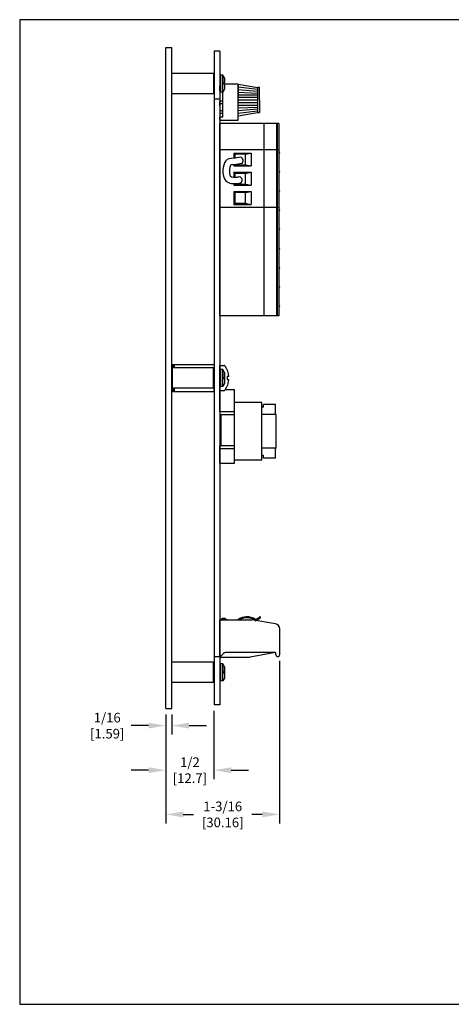
# Model space of a CAD drawing. Extents: x 0 to 74.4, y -1 to 10.2.
# Drawn here: x 0 to 4.5, y 0 to 10.2 of the extents above; entities that cross this region are included whole.
import ezdxf
from ezdxf.enums import TextEntityAlignment as Align

# ---------------------------------------------------------------- set-up
doc = ezdxf.new("R2010")
doc.units = 0
doc.header["$MEASUREMENT"] = 0
for name, color, linetype in [('DIMENS', 7, 'CONTINUOUS'), ('FORMAT', 8, 'CONTINUOUS'), ('FORMATTEXT', 7, 'CONTINUOUS'), ('PART', 3, 'CONTINUOUS')]:
    doc.layers.add(name, color=color, linetype=linetype)
doc.styles.add('ROMANS', font='romans.shx', dxfattribs={"width": 0.75})
doc.styles.add('STYLE1', font='romans.shx', dxfattribs={"width": 0.75, "height": 0.225})
doc.styles.add('STYLE2', font='romans.shx', dxfattribs={"height": 0.1})
doc.styles.add('STYLE4', font='romans.shx', dxfattribs={"height": 0.0625})
doc.dimstyles.new('DWYER_STANDARD', dxfattribs={"dimtxt": 0.1, "dimasz": 0.18, "dimexe": 0.093, "dimexo": 0.0625, "dimgap": 0.09, "dimtad": 0, "dimtih": 1, "dimtoh": 1, "dimdec": 3, "dimrnd": 0.001, "dimzin": 4, "dimdsep": 46, "dimtxsty": 'ROMANS', "dimcen": 0, "dimclrd": 256, "dimclre": 256, "dimclrt": 256, "dimadec": 0, "dimazin": 0, "dimtfac": 1, "dimtdec": 3, "dimtofl": 0, "dimtmove": 0, "dimatfit": 3, "dimfxl": 0, "dimtolj": 1, "dimtzin": 4, "dimarcsym": 0})

# ---------------------------------------------------------------- blocks, each defined once
blk = doc.blocks.new('DWYERB')
at = {"layer": 'FORMAT'}
for p, q in [((0, 10.24), (0, 0)), ((15.76, 10.24), (0, 10.24)), ((0, 0), (15.76, 0))]:
    blk.add_line(p, q, dxfattribs=at)
at = {"layer": 'FORMAT', "style": 'STYLE4', "flags": 4}
for tag, p in [('DECTOL', (14.906, 1.7)), ('ANGTOL', (14.267, 1.593))]:
    blk.add_attdef(tag, p, '', height=0.0625, dxfattribs=at)
at = {"layer": 'FORMATTEXT', "style": 'ROMANS', "width": 0.9, "flags": 4}
blk.add_attdef('TOP_FR_NO', text='', height=0.1, dxfattribs=at).set_placement((15.56, 10.269), align=Align.RIGHT)
blk.add_attdef('SIDE_FR_NO', text='', height=0.1, rotation=90, dxfattribs=at).set_placement((15.889, 10.04), align=Align.RIGHT)
at = {"layer": 'FORMATTEXT'}
for tag, height, style, width, p in [('SCALE', 0.1, 'STYLE4', 0.9, (11.602, 1.55)), ('BYD', 0.07, 'STYLE4', 0.75, (9.432, 1.39)), ('RBDN', 0.1, 'STYLE2', 0.75, (5.657, 1.325)), ('DATED', 0.07, 'STYLE4', 0.75, (9.432, 1.28)), ('RBCN', 0.1, 'STYLE2', 0.75, (5.657, 1.075)), ('BYC', 0.07, 'STYLE4', 0.75, (9.432, 1.14)), ('DATEC', 0.07, 'STYLE4', 0.75, (9.432, 1.03)), ('RBBN', 0.1, 'STYLE2', 0.75, (5.657, 0.825)), ('BYB', 0.07, 'STYLE4', 0.75, (9.432, 0.89)), ('DATEB', 0.07, 'STYLE4', 0.75, (9.432, 0.78)), ('RBAN', 0.1, 'STYLE2', 0.75, (5.657, 0.575)), ('BYA', 0.07, 'STYLE4', 0.75, (9.432, 0.64)), ('DATEA', 0.07, 'STYLE4', 0.75, (9.432, 0.53))]:
    blk.add_attdef(tag, text='', height=height, dxfattribs=dict(at, style=style, width=width)).set_placement(p, align=Align.CENTER)
at = {"layer": 'FORMATTEXT', "style": 'STYLE4', "width": 0.9}
blk.add_attdef('WAS_PROJ#', text='', height=0.0625, dxfattribs=at).set_placement((15.56, 1.512), align=Align.RIGHT)
at = {"layer": 'FORMATTEXT', "style": 'STYLE4', "width": 0.75}
for tag, p in [('REVBLKDTEXTTOP', (5.879, 1.395)), ('REVBLKDTEXTBTTM', (5.879, 1.28)), ('REVBLKCTEXTTOP', (5.879, 1.145)), ('REVBLKCTEXTBTTM', (5.879, 1.03)), ('REVBLKBTEXTTOP', (5.879, 0.895)), ('REVBLKBTEXTBTTM', (5.879, 0.78)), ('REVBLKATEXTTOP', (5.879, 0.645)), ('REVBLKATEXTBTTM', (5.879, 0.53))]:
    blk.add_attdef(tag, p, '', height=0.07, dxfattribs=at)
at = {"layer": 'FORMATTEXT', "flags": 4}
for tag, style, width, p in [('MATERIALFR', 'ROMANS', 0.75, (14.297, 1.346)), ('DATE', 'ROMANS', 0.75, (10.057, 1.25)), ('T1L', 'STYLE2', 0.9, (11.602, 1.2)), ('MATERIALDESCR', 'ROMANS', 0.75, (14.297, 1.175)), ('T2L', 'STYLE2', 0.9, (11.602, 1.044)), ('DRAFTER', 'ROMANS', 0.75, (10.057, 0.94)), ('FINISHFR', 'ROMANS', 0.75, (14.297, 0.979)), ('T3L', 'STYLE2', 0.9, (11.602, 0.888)), ('T4L', 'STYLE2', 0.9, (11.602, 0.732)), ('FINISHDESCR', 'ROMANS', 0.75, (14.297, 0.808)), ('T5L', 'STYLE2', 0.9, (11.602, 0.576)), ('T6L', 'STYLE2', 0.9, (11.602, 0.42)), ('APPDBY', 'ROMANS', 0.75, (10.057, 0.32))]:
    blk.add_attdef(tag, text='', height=0.1, dxfattribs=dict(at, style=style, width=width)).set_placement(p, align=Align.CENTER)
at = {"layer": 'FORMATTEXT', "style": 'STYLE1', "width": 0.625, "flags": 4}
blk.add_attdef('DWG_FR#', (13.505, 0.086), '', height=0.2, dxfattribs=at)
blk = doc.blocks.new('*D52')
at = {"layer": 'DIMENS', "lineweight": -2}
for p, q in [((1.518, 3.014), (1.518, 2.805)), ((1.58, 3.014), (1.58, 2.805)), ((1.338, 2.898), (1.158, 2.898)), ((1.76, 2.898), (1.94, 2.898))]:
    blk.add_line(p, q, dxfattribs=at)
at = {"layer": 'DIMENS'}
for points in [[(1.338, 2.928), (1.338, 2.868), (1.518, 2.898)], [(1.76, 2.928), (1.76, 2.868), (1.58, 2.898)]]:
    blk.add_solid(points, dxfattribs=at)
at = {"layer": 'DIMENS', "insert": (0.909, 2.898), "char_height": 0.1, "attachment_point": 5, "style": 'ROMANS'}
blk.add_mtext('\\A1;1/16\\P[1.59]', dxfattribs=at)
blk = doc.blocks.new('*D53')
at = {"layer": 'DIMENS', "lineweight": -2}
for p, q in [((1.518, 3.014), (1.518, 2.342)), ((2.018, 3.051), (2.018, 2.342)), ((1.338, 2.435), (1.158, 2.435)), ((2.198, 2.435), (2.378, 2.435))]:
    blk.add_line(p, q, dxfattribs=at)
at = {"layer": 'DIMENS'}
for points in [[(1.338, 2.465), (1.338, 2.405), (1.518, 2.435)], [(2.198, 2.465), (2.198, 2.405), (2.018, 2.435)]]:
    blk.add_solid(points, dxfattribs=at)
at = {"layer": 'DIMENS', "insert": (1.768, 2.435), "char_height": 0.1, "attachment_point": 5, "style": 'ROMANS'}
blk.add_mtext('\\A1;1/2\\P[12.7]', dxfattribs=at)
blk = doc.blocks.new('*D54')
at = {"layer": 'DIMENS', "lineweight": -2}
for p, q in [((2.7, 3.573), (2.7, 1.882)), ((1.518, 3.014), (1.518, 1.882)), ((1.698, 1.975), (1.807, 1.975)), ((2.52, 1.975), (2.412, 1.975))]:
    blk.add_line(p, q, dxfattribs=at)
at = {"layer": 'DIMENS'}
for points in [[(1.698, 2.005), (1.698, 1.945), (1.518, 1.975)], [(2.52, 2.005), (2.52, 1.945), (2.7, 1.975)]]:
    blk.add_solid(points, dxfattribs=at)
at = {"layer": 'DIMENS', "insert": (2.109, 1.975), "char_height": 0.1, "attachment_point": 5, "style": 'ROMANS'}
blk.add_mtext('\\A1;1-3/16\\P[30.16]', dxfattribs=at)

msp = doc.modelspace()

# ---------------------------------------------------------------- linework, layer by layer
at = {"layer": 'PART', "color": 7}
for p, q in [((1.5183, 3.0761), (1.5183, 9.9511)), ((1.5183, 9.9511), (1.5803, 9.9511)), ((1.5183, 9.9511), (1.5803, 9.9511)), ((1.5803, 3.0761), (1.5803, 9.9511)), ((2.0184, 9.9131), (2.0184, 3.1131)), ((2.0804, 9.9131), (2.0184, 9.9131)), ((2.0804, 9.9131), (2.0804, 3.1131)), ((2.0123, 9.6821), (1.5803, 9.6821)), ((2.0123, 9.6821), (2.0123, 9.4701)), ((2.0184, 9.6515), (2.0123, 9.6821)), ((2.0184, 9.5266), (2.0184, 9.6515)), ((2.0804, 9.6256), (2.0804, 9.4446)), ((2.0864, 9.6256), (2.0804, 9.6256)), ((2.0864, 9.6256), (2.0804, 9.6256)), ((2.0864, 9.6646), (2.0864, 9.6256)), ((2.1091, 9.6646), (2.0864, 9.6646)), ((2.0864, 9.5266), (2.0864, 9.6646)), ((2.109, 9.6646), (2.0864, 9.6646)), ((2.0864, 9.6256), (2.0864, 9.4876)), ((2.1091, 9.4876), (2.1091, 9.6646)), ((2.1264, 9.634), (2.1091, 9.6646)), ((2.1264, 9.5879), (2.1264, 9.634)), ((2.1264, 9.634), (2.1264, 9.5879)), ((2.0184, 9.5007), (2.0184, 9.5266)), ((2.0804, 9.5005), (2.0804, 9.5529)), ((2.0804, 9.5339), (2.0804, 9.5025)), ((2.0804, 9.5334), (2.0804, 9.502)), ((2.0864, 9.5266), (2.0804, 9.5266)), ((2.0864, 9.5266), (2.0804, 9.5266)), ((2.0864, 9.4876), (2.0864, 9.5266)), ((2.1264, 9.5879), (2.1146, 9.5761)), ((2.1264, 9.5644), (2.1146, 9.5761)), ((2.1264, 9.5879), (2.1147, 9.5761)), ((2.1264, 9.5644), (2.1147, 9.5761)), ((2.2703, 9.5701), (2.1264, 9.5701)), ((2.1264, 9.5644), (2.1264, 9.5182)), ((2.1264, 9.5644), (2.1264, 9.5182)), ((2.2703, 9.1951), (2.2703, 9.5701)), ((2.2703, 9.5701), (2.2703, 9.5426)), ((2.2703, 9.5701), (2.4704, 9.5351)), ((2.2703, 9.5426), (2.4704, 9.5158)), ((2.2703, 9.5426), (2.2703, 9.5151)), ((2.4903, 9.5351), (2.4704, 9.5351)), ((2.4704, 9.5351), (2.4704, 9.2751)), ((2.4903, 9.4051), (2.4903, 9.5351)), ((2.0123, 9.4701), (1.5803, 9.4701)), ((2.0184, 9.5007), (2.0123, 9.4701)), ((2.0864, 9.502), (2.0804, 9.502)), ((2.1091, 9.4876), (2.0864, 9.4876)), ((2.109, 9.4876), (2.0864, 9.4876)), ((2.1089, 9.2265), (2.1089, 9.4876)), ((2.1264, 9.5182), (2.1091, 9.4876)), ((2.2703, 9.5151), (2.4704, 9.4959)), ((2.2703, 9.5151), (2.2703, 9.4876)), ((2.2703, 9.4876), (2.4704, 9.4775)), ((2.2703, 9.4876), (2.2703, 9.4601)), ((2.2703, 9.4601), (2.4704, 9.4601)), ((2.2703, 9.4601), (2.2703, 9.4326)), ((2.2703, 9.4326), (2.4704, 9.4326)), ((2.0804, 9.4131), (2.0184, 9.4131)), ((2.0804, 9.3973), (2.1089, 9.3973)), ((2.0804, 9.3396), (2.0804, 9.3923)), ((2.0804, 9.368), (2.1089, 9.368)), ((2.2703, 9.4051), (2.2703, 9.4189)), ((2.2703, 9.4051), (2.2703, 9.3914)), ((2.2703, 9.3776), (2.2703, 9.4051)), ((2.2703, 9.4051), (2.4704, 9.4051)), ((2.2703, 9.3501), (2.2703, 9.3776)), ((2.2703, 9.3776), (2.4704, 9.3776)), ((2.2703, 9.3226), (2.2703, 9.3501)), ((2.2703, 9.3501), (2.4704, 9.3501)), ((2.2703, 9.3226), (2.4704, 9.3312)), ((2.2703, 9.2951), (2.2703, 9.3226)), ((2.4903, 9.4051), (2.4903, 9.2751)), ((2.0804, 9.2973), (2.1089, 9.2973)), ((2.0804, 9.268), (2.1089, 9.268)), ((2.0804, 9.1966), (2.0804, 9.228)), ((2.1089, 9.2265), (2.0804, 9.2265)), ((2.0804, 9.2265), (2.0804, 9.1951)), ((2.2703, 9.2951), (2.4704, 9.3132)), ((2.2703, 9.2676), (2.2703, 9.2951)), ((2.2703, 9.2676), (2.4704, 9.2934)), ((2.2703, 9.2401), (2.4704, 9.2751)), ((2.2703, 9.2401), (2.2703, 9.2676)), ((2.4704, 9.2751), (2.4903, 9.2751)), ((2.0804, 9.1951), (2.2703, 9.1951)), ((2.692, 9.1611), (2.0804, 9.1611)), ((2.0804, 7.1601), (2.0804, 9.1611)), ((2.5383, 7.1601), (2.5383, 9.1611)), ((2.672, 7.1601), (2.672, 9.1611)), ((2.6794, 7.1601), (2.6794, 9.1611)), ((2.692, 9.1611), (2.692, 7.1594)), ((2.672, 8.9094), (2.6794, 8.9094)), ((2.0804, 8.2861), (2.0804, 8.8861)), ((2.0804, 8.2861), (2.0804, 8.8861)), ((2.692, 8.8861), (2.0804, 8.8861)), ((2.2229, 8.8536), (2.4046, 8.8536)), ((2.2354, 8.8411), (2.2229, 8.8536)), ((2.2229, 8.8536), (2.2229, 8.7991)), ((2.3454, 8.8411), (2.4046, 8.8536)), ((2.4046, 8.8536), (2.4046, 8.7186)), ((2.5383, 8.2861), (2.5383, 8.8861)), ((2.672, 8.8109), (2.6794, 8.8109)), ((2.692, 8.8685), (2.7004, 8.8601)), ((2.692, 8.8518), (2.7004, 8.8601)), ((2.2229, 8.7315), (2.2229, 8.7186)), ((2.2229, 8.7186), (2.2354, 8.7311)), ((2.2229, 8.7186), (2.4046, 8.7186)), ((2.3454, 8.7311), (2.4046, 8.7186)), ((2.672, 8.7094), (2.6794, 8.7094)), ((2.2229, 8.6536), (2.4046, 8.6536)), ((2.2354, 8.6411), (2.2229, 8.6536)), ((2.2229, 8.6536), (2.2229, 8.6031)), ((2.3454, 8.6411), (2.4046, 8.6536)), ((2.4046, 8.6536), (2.4046, 8.5186)), ((2.672, 8.6109), (2.6794, 8.6109)), ((2.692, 8.6685), (2.7004, 8.6601)), ((2.692, 8.6518), (2.7004, 8.6601)), ((2.2229, 8.5358), (2.2229, 8.5186)), ((2.2229, 8.5186), (2.2354, 8.5311)), ((2.2229, 8.5186), (2.4046, 8.5186)), ((2.3454, 8.5311), (2.4046, 8.5186)), ((2.672, 8.5094), (2.6794, 8.5094)), ((2.2229, 8.4536), (2.2229, 8.3186)), ((2.2229, 8.4536), (2.4046, 8.4536)), ((2.2354, 8.4411), (2.2229, 8.4536)), ((2.3454, 8.4411), (2.4046, 8.4536)), ((2.4046, 8.4536), (2.4046, 8.3186)), ((2.672, 8.4109), (2.6794, 8.4109)), ((2.692, 8.4685), (2.7004, 8.4601)), ((2.692, 8.4518), (2.7004, 8.4601)), ((2.2229, 8.3186), (2.2354, 8.3311)), ((2.2229, 8.3186), (2.4046, 8.3186)), ((2.3454, 8.3311), (2.4046, 8.3186)), ((2.672, 8.3094), (2.6794, 8.3094)), ((2.692, 8.2861), (2.0804, 8.2861)), ((2.672, 8.2109), (2.6794, 8.2109)), ((2.692, 8.2685), (2.7004, 8.2601)), ((2.692, 8.2518), (2.7004, 8.2601)), ((2.672, 8.1094), (2.6794, 8.1094)), ((2.672, 8.0109), (2.6794, 8.0109)), ((2.692, 8.0685), (2.7004, 8.0601)), ((2.692, 8.0518), (2.7004, 8.0601)), ((2.672, 7.9094), (2.6794, 7.9094)), ((2.672, 7.8109), (2.6794, 7.8109)), ((2.692, 7.8685), (2.7004, 7.8601)), ((2.692, 7.8518), (2.7004, 7.8601)), ((2.672, 7.7094), (2.6794, 7.7094)), ((2.672, 7.6109), (2.6794, 7.6109)), ((2.692, 7.6685), (2.7004, 7.6601)), ((2.692, 7.6518), (2.7004, 7.6601)), ((2.672, 7.5094), (2.6794, 7.5094)), ((2.672, 7.4109), (2.6794, 7.4109)), ((2.692, 7.4685), (2.7004, 7.4601)), ((2.692, 7.4518), (2.7004, 7.4601)), ((2.672, 7.3094), (2.6794, 7.3094)), ((2.672, 7.2109), (2.6794, 7.2109)), ((2.692, 7.2685), (2.7004, 7.2601)), ((2.692, 7.2518), (2.7004, 7.2601)), ((2.692, 7.1601), (2.0804, 7.1601)), ((2.0123, 6.6191), (1.5803, 6.6191)), ((1.5822, 6.6531), (1.5822, 6.3731)), ((1.5822, 6.6531), (1.5978, 6.6531)), ((1.5978, 6.6531), (1.5978, 6.6191)), ((1.6056, 6.6531), (2.0183, 6.6531)), ((1.6056, 6.6531), (1.6056, 6.6191)), ((2.0123, 6.4071), (2.0123, 6.6191)), ((2.0184, 6.5885), (2.0123, 6.6191)), ((2.0183, 6.6531), (2.0184, 6.5885)), ((2.0184, 6.5885), (2.0184, 6.5626)), ((2.0184, 6.5626), (2.0184, 6.4377)), ((2.0804, 6.3816), (2.0804, 6.6446)), ((2.0804, 6.6446), (2.1193, 6.6446)), ((2.0864, 6.5626), (2.0804, 6.5626)), ((2.0864, 6.6016), (2.0864, 6.5626)), ((2.109, 6.6016), (2.0864, 6.6016)), ((2.0864, 6.5626), (2.0864, 6.4246)), ((2.109, 6.4246), (2.109, 6.6016)), ((2.1264, 6.571), (2.109, 6.6016)), ((2.1264, 6.571), (2.1264, 6.4552)), ((2.1264, 6.5249), (2.1264, 6.571)), ((2.0864, 6.4636), (2.0804, 6.4636)), ((2.1264, 6.4552), (2.109, 6.4246)), ((2.1264, 6.5249), (2.1146, 6.5131)), ((2.1264, 6.5014), (2.1146, 6.5131)), ((2.1563, 6.5286), (2.1563, 6.4976)), ((2.1733, 6.5286), (2.1563, 6.5286)), ((2.1563, 6.4976), (2.1733, 6.4976)), ((2.0123, 6.4071), (1.5803, 6.4071)), ((1.5822, 6.3731), (1.5978, 6.3731)), ((1.5978, 6.4071), (1.5978, 6.3731)), ((1.6056, 6.4071), (1.6056, 6.3731)), ((1.6056, 6.3731), (2.0183, 6.3731)), ((2.0184, 6.4377), (2.0123, 6.4071)), ((2.0183, 6.3731), (2.0184, 6.4377)), ((2.0804, 6.1646), (2.0804, 6.3955)), ((2.1193, 6.3816), (2.0804, 6.3816)), ((2.109, 6.4246), (2.0864, 6.4246)), ((2.1387, 6.3955), (2.232, 6.3955)), ((2.232, 5.6275), (2.232, 6.3955)), ((2.5148, 6.2596), (2.232, 6.2596)), ((2.232, 5.6584), (2.232, 6.2596)), ((2.5148, 5.6584), (2.5148, 6.2596)), ((2.0804, 6.1646), (2.232, 6.1646)), ((2.534, 6.2111), (2.5148, 6.2111)), ((2.6554, 6.238), (2.534, 6.238)), ((2.534, 6.2111), (2.534, 6.238)), ((2.6554, 6.1344), (2.6554, 6.238)), ((2.0804, 6.1336), (2.232, 6.1336)), ((2.0927, 5.813), (2.0927, 6.1336)), ((2.6643, 6.1344), (2.5148, 6.1344)), ((2.5148, 5.7837), (2.5148, 6.1344)), ((2.6643, 5.7837), (2.6643, 6.1344)), ((2.0804, 5.6275), (2.0804, 5.813)), ((2.0804, 5.813), (2.232, 5.813)), ((2.0804, 5.782), (2.232, 5.782)), ((2.6643, 5.7837), (2.5148, 5.7837)), ((2.6554, 5.68), (2.6554, 5.7837)), ((2.5148, 5.6584), (2.232, 5.6584)), ((2.534, 5.707), (2.5148, 5.707)), ((2.534, 5.68), (2.534, 5.707)), ((2.6554, 5.68), (2.534, 5.68)), ((2.0804, 5.6275), (2.232, 5.6275)), ((2.0804, 3.9971), (2.4118, 3.9971)), ((2.0804, 3.6091), (2.0804, 3.9971)), ((2.6586, 3.9558), (2.4118, 3.9971)), ((2.7004, 3.6355), (2.7004, 3.9065)), ((2.0804, 3.6131), (2.0184, 3.6131)), ((2.1089, 3.6423), (2.0804, 3.6091)), ((2.0804, 3.6091), (2.3859, 3.6091)), ((2.6534, 3.6596), (2.1468, 3.6596)), ((2.6583, 3.6574), (2.3947, 3.6099)), ((2.6609, 3.6355), (2.6609, 3.6521)), ((2.0123, 3.5571), (1.5803, 3.5571)), ((2.0123, 3.3451), (2.0123, 3.5571)), ((2.0184, 3.5265), (2.0123, 3.5571)), ((2.0184, 3.5265), (2.0184, 3.5006)), ((2.0184, 3.5006), (2.0184, 3.3757)), ((2.0864, 3.5006), (2.0804, 3.5006)), ((2.109, 3.5396), (2.0864, 3.5396)), ((2.0864, 3.5396), (2.0864, 3.5006)), ((2.0864, 3.5006), (2.0864, 3.3626)), ((2.109, 3.3626), (2.109, 3.5396)), ((2.1264, 3.509), (2.109, 3.5396)), ((2.1264, 3.509), (2.1264, 3.3932)), ((2.1264, 3.4629), (2.1264, 3.509)), ((2.0864, 3.4016), (2.0804, 3.4016)), ((2.1264, 3.3932), (2.109, 3.3626)), ((2.1264, 3.4629), (2.1146, 3.4511)), ((2.1264, 3.4394), (2.1146, 3.4511)), ((2.0123, 3.3451), (1.5803, 3.3451)), ((2.0184, 3.3757), (2.0123, 3.3451)), ((2.109, 3.3626), (2.0864, 3.3626)), ((1.5183, 3.0761), (1.5803, 3.0761)), ((2.0804, 3.1131), (2.0184, 3.1131))]:
    msp.add_line(p, q, dxfattribs=at)
for points in [[(2.2354, 8.733), (2.2354, 8.7311), (2.3454, 8.7311), (2.3454, 8.8411), (2.2354, 8.8411), (2.2354, 8.8007)], [(2.2354, 8.5357), (2.2354, 8.5311), (2.3454, 8.5311), (2.3454, 8.6411), (2.2354, 8.6411), (2.2354, 8.6029)]]:
    msp.add_lwpolyline(points, dxfattribs=at)
msp.add_lwpolyline([(2.3454, 8.3311), (2.3454, 8.4411), (2.2354, 8.4411), (2.2354, 8.3311)], close=True, dxfattribs=at)
for centre, radius, start, end in [((2.2838, 8.7747), 0.0375, 304.67342, 71.72017), ((2.2727, 8.5719), 0.038, 307.08195, 71.26943), ((1.5783, 6.6599), 0.00779, 284.87869, 300.04686), ((1.6017, 6.6599), 0.00779, 239.95314, 300.04686), ((2.1193, 6.6259), 0.0187, 35.31577, 90), ((1.9601, 6.5131), 0.2138, 4.15759, 35.31577), ((1.9601, 6.5131), 0.2138, 324.68423, 355.84241), ((1.5783, 6.3664), 0.00779, 59.95314, 75.12131), ((1.6017, 6.3664), 0.00779, 59.95314, 120.04686), ((2.1193, 6.4003), 0.0187, 270, 324.68423), ((2.1207, 3.9734), 0.0404, 72.78812, 144.02684), ((2.1207, 3.9734), 0.0304, 74.99871, 128.69501), ((2.3007, 4.2836), 0.3294, 238.49762, 240.42905), ((2.3009, 4.2841), 0.3199, 238.28487, 243.78661), ((2.3604, 3.8811), 0.1493, 53.33468, 129.01068), ((2.3604, 3.8811), 0.1393, 50.84355, 123.61247), ((2.3007, 4.2836), 0.3294, 296.61806, 307.46514), ((2.3009, 4.2841), 0.3199, 297.69507, 307.44045), ((2.4961, 4.0246), 0.00557, 333.87129, 98.24345), ((2.6504, 3.9065), 0.05, 0, 80.49888), ((2.1468, 3.6096), 0.05, 90, 139.23309), ((2.3859, 3.6591), 0.05, 270, 280.20504), ((2.3859, 3.6591), 0.05, 270, 280.20504), ((2.6525, 3.6512), 0.00839, 6.08825, 90.09693), ((2.6806, 3.6355), 0.0197, 180, 0)]:
    msp.add_arc(centre, radius, start, end, dxfattribs=at)
for points, knots in [([(2.2956, 8.8103), (2.2695, 8.8066), (2.2082, 8.794), (2.1349, 8.7981), (2.1006, 8.6593), (2.13, 8.5372), (2.2306, 8.5324), (2.2852, 8.5399), (2.2956, 8.5416)], [0.0451272, 0.0451272, 0.0451272, 0.0451272, 0.12332229, 0.23312663, 0.31240229, 0.42630057, 0.55897082, 0.59031337, 0.59031337, 0.59031337, 0.59031337]), ([(2.1907, 8.728), (2.1865, 8.72), (2.1789, 8.6913), (2.1768, 8.6458), (2.1807, 8.6273), (2.1891, 8.6091), (2.1881, 8.6103), (2.2053, 8.6041), (2.2235, 8.602), (2.2574, 8.6039), (2.271, 8.6056), (2.2849, 8.6078)], [0.24385637, 0.24385637, 0.24385637, 0.24385637, 0.31737655, 0.31737655, 0.39089672, 0.39089672, 0.46719196, 0.46719196, 0.5434872, 0.5434872, 0.59031337, 0.59031337, 0.59031337, 0.59031337]), ([(2.3052, 8.7439), (2.282, 8.7405), (2.2565, 8.7352), (2.2095, 8.7301), (2.1957, 8.7291), (2.1907, 8.728)], [0.0451272, 0.0451272, 0.0451272, 0.0451272, 0.12227967, 0.12227967, 0.17464798, 0.17464798, 0.17464798, 0.17464798])]:
    msp.add_open_spline(points, degree=3, knots=knots, dxfattribs=at)

# ---------------------------------------------------------------- block references
at = {"layer": 'FORMAT'}
msp.add_blockref('DWYERB', (0, 0), dxfattribs=at)

# ---------------------------------------------------------------- dimensions: what is measured, and where the dimension line sits
at = {"layer": 'DIMENS', "color": 7}
dim = msp.add_linear_dim(base=(1.5183, 1.9752), p1=(2.7004, 3.6355), p2=(1.5183, 3.0761), angle=180, text='1-3/16\\P[30.16]', dimstyle='DWYER_STANDARD', dxfattribs=at)
dim.commit()
dim.dimension.update_dxf_attribs({"geometry": '*D54', "text_midpoint": (2.1093, 1.9752)})
for base, p2, text, picture, middle in [((1.5803, 2.8982), (1.5803, 3.0761), '1/16\\P[1.59]', '*D52', (0.9094, 2.8982)), ((2.0184, 2.4355), (2.0184, 3.1131), '1/2\\P[12.7]', '*D53', (1.7683, 2.4355))]:
    dim = msp.add_linear_dim(base=base, p1=(1.5183, 3.0761), p2=p2, angle=180, text=text, dimstyle='DWYER_STANDARD', dxfattribs=at)
    dim.commit()
    dim.dimension.update_dxf_attribs({"geometry": picture, "text_midpoint": middle, "dimtype": 160})

doc.saveas('drawing.dxf')
